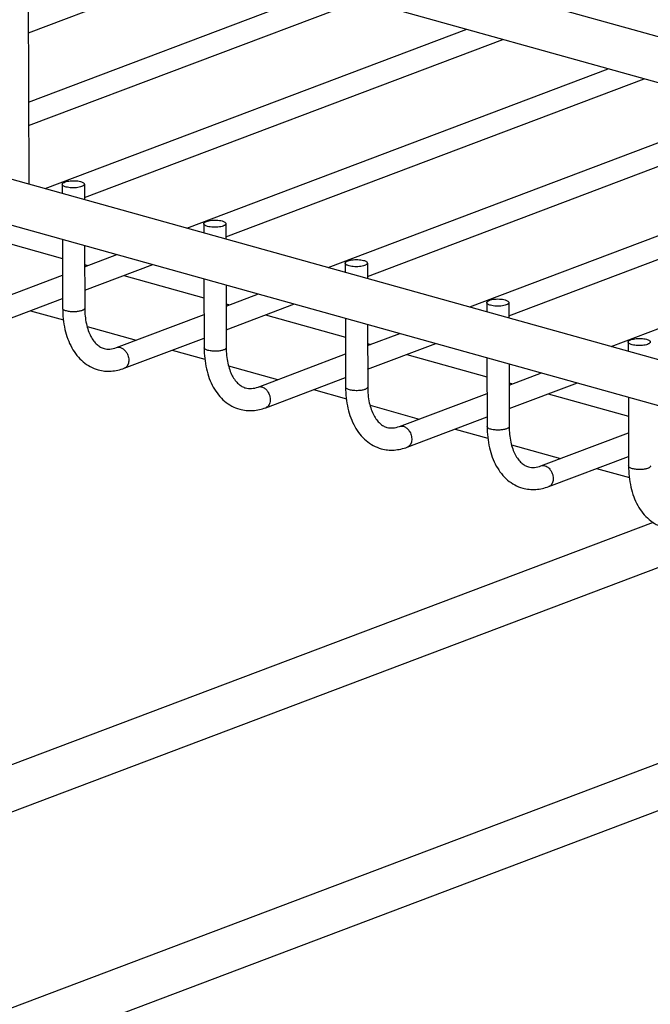
# Model space of a CAD drawing. Units: inches. Extents: x 0 to 17, y 0 to 11.
# Drawn here: x 3.7 to 4.3, y 5.8 to 6.8 of the extents above; entities that cross this region are included whole.
import ezdxf

# ---------------------------------------------------------------- set-up
doc = ezdxf.new("R2010")
doc.units = ezdxf.units.IN
doc.header["$LTSCALE"] = 0.935
doc.header["$MEASUREMENT"] = 0
doc.layers.get('0').update_dxf_attribs({"linetype": 'CONTINUOUS'})
for name, color, linetype in [('02___PRT_ALL_AXES', 7, 'CONTINUOUS'), ('PIPE', 7, 'CONTINUOUS'), ('PIPES', 7, 'CONTINUOUS')]:
    doc.layers.add(name, color=color, linetype=linetype)

msp = doc.modelspace()

# ---------------------------------------------------------------- linework, layer by layer
at = {"color": 7, "linetype": 'Continuous'}
for p, q in [((4.29016, 6.45804), (6.52943, 7.30429)), ((3.70617, 6.77209), (3.89786, 6.84453)), ((3.70637, 6.70275), (4.00359, 6.81507)), ((3.70644, 6.67912), (4.03962, 6.80504)), ((3.72312, 6.61601), (4.14535, 6.77558)), ((3.7623, 6.60717), (4.18138, 6.76554)), ((3.86488, 6.57652), (4.28711, 6.73609)), ((3.90406, 6.56767), (4.32314, 6.72605)), ((4.00664, 6.53703), (4.42887, 6.69659)), ((4.04582, 6.52818), (4.4649, 6.68656)), ((4.1484, 6.49753), (4.57064, 6.6571)), ((4.18758, 6.48869), (4.60948, 6.64813)), ((3.74013, 6.62036), (3.74016, 6.61127)), ((3.76226, 6.62043), (3.7623, 6.6051)), ((3.88189, 6.58087), (3.88192, 6.57177)), ((3.90402, 6.58093), (3.90406, 6.5656)), ((3.74029, 6.56529), (3.7405, 6.49623)), ((3.76244, 6.55912), (3.76262, 6.49629)), ((3.7625, 6.53783), (3.79491, 6.55008)), ((3.76257, 6.5142), (3.83094, 6.54004)), ((4.02365, 6.54137), (4.02368, 6.53228)), ((4.04578, 6.54144), (4.04582, 6.52611)), ((3.65272, 6.49634), (3.7404, 6.52948)), ((3.88206, 6.5258), (3.88226, 6.45674)), ((3.9042, 6.51963), (3.90438, 6.4568)), ((3.90426, 6.49834), (3.93667, 6.51058)), ((3.66054, 6.47565), (3.74047, 6.50585)), ((3.90433, 6.47471), (3.9727, 6.50055)), ((4.16541, 6.50188), (4.16544, 6.49279)), ((4.18754, 6.50194), (4.18758, 6.48662)), ((3.79448, 6.45685), (3.88216, 6.48998)), ((4.02382, 6.48631), (4.02402, 6.41724)), ((4.04596, 6.48014), (4.04614, 6.41731)), ((4.04602, 6.45884), (4.07843, 6.47109)), ((3.8023, 6.43615), (3.88223, 6.46636)), ((4.04609, 6.43522), (4.11446, 6.46105)), ((4.30718, 6.46239), (4.3072, 6.45329)), ((3.79836, 6.45696), (3.79981, 6.4564)), ((3.93624, 6.41735), (4.02392, 6.45049)), ((4.16558, 6.44681), (4.16578, 6.37775)), ((4.18772, 6.44064), (4.18791, 6.37781)), ((4.18778, 6.41935), (4.22019, 6.4316)), ((3.94406, 6.39666), (4.02399, 6.42686)), ((4.18785, 6.39572), (4.25622, 6.42156)), ((3.94012, 6.41747), (3.94157, 6.4169)), ((4.078, 6.37786), (4.16568, 6.411)), ((4.30734, 6.40732), (4.30754, 6.33826)), ((4.08582, 6.35716), (4.16575, 6.38737)), ((4.08188, 6.37798), (4.08334, 6.37741)), ((4.21976, 6.33837), (4.30744, 6.3715)), ((4.22759, 6.31767), (4.30751, 6.34788)), ((4.22364, 6.33848), (4.2251, 6.33792))]:
    msp.add_line(p, q, dxfattribs=at)
for points, knots in [([(3.74013, 6.62036), (3.74013, 6.62053), (3.74022, 6.62091), (3.74059, 6.62143), (3.74116, 6.6219), (3.74226, 6.62254), (3.74409, 6.62319), (3.74669, 6.62371), (3.74965, 6.62399), (3.75273, 6.624), (3.75568, 6.62374), (3.75757, 6.62337), (3.75844, 6.62313)], [0, 0, 0, 0, 0.026736, 0.057561, 0.094987, 0.139935, 0.252433, 0.390736, 0.545704, 0.706646, 0.862085, 1, 1, 1, 1]), ([(3.74395, 6.61766), (3.74341, 6.61781), (3.74243, 6.61813), (3.74121, 6.61877), (3.74037, 6.61948), (3.74013, 6.62009), (3.74013, 6.62036)], [0, 0, 0, 0, 0.344087, 0.624388, 0.836828, 1, 1, 1, 1]), ([(3.76226, 6.62043), (3.76226, 6.62025), (3.76217, 6.61987), (3.7618, 6.61936), (3.76123, 6.61888), (3.76013, 6.61824), (3.7583, 6.6176), (3.7557, 6.61707), (3.75274, 6.61679), (3.74966, 6.61678), (3.74671, 6.61705), (3.74482, 6.61741), (3.74395, 6.61766)], [0, 0, 0, 0, 0.026736, 0.057561, 0.094987, 0.139935, 0.252433, 0.390736, 0.545704, 0.706646, 0.862085, 1, 1, 1, 1]), ([(3.75844, 6.62313), (3.75898, 6.62298), (3.75996, 6.62265), (3.76118, 6.62202), (3.76202, 6.62131), (3.76226, 6.62069), (3.76226, 6.62043)], [0, 0, 0, 0, 0.344087, 0.624388, 0.836828, 1, 1, 1, 1]), ([(3.88189, 6.58087), (3.88189, 6.58104), (3.88198, 6.58142), (3.88235, 6.58193), (3.88292, 6.58241), (3.88402, 6.58305), (3.88585, 6.58369), (3.88845, 6.58422), (3.89141, 6.5845), (3.89449, 6.58451), (3.89744, 6.58424), (3.89933, 6.58388), (3.9002, 6.58364)], [0, 0, 0, 0, 0.026736, 0.057561, 0.094987, 0.139935, 0.252433, 0.390736, 0.545704, 0.706646, 0.862085, 1, 1, 1, 1]), ([(3.88571, 6.57816), (3.88517, 6.57831), (3.88419, 6.57864), (3.88297, 6.57927), (3.88213, 6.57998), (3.88189, 6.5806), (3.88189, 6.58087)], [0, 0, 0, 0, 0.344087, 0.624388, 0.836828, 1, 1, 1, 1]), ([(3.90402, 6.58093), (3.90402, 6.58076), (3.90393, 6.58038), (3.90356, 6.57987), (3.90299, 6.57939), (3.90189, 6.57875), (3.90006, 6.5781), (3.89746, 6.57758), (3.8945, 6.5773), (3.89142, 6.57729), (3.88847, 6.57756), (3.88658, 6.57792), (3.88571, 6.57816)], [0, 0, 0, 0, 0.026736, 0.057561, 0.094987, 0.139935, 0.252433, 0.390736, 0.545704, 0.706646, 0.862085, 1, 1, 1, 1]), ([(3.9002, 6.58364), (3.90074, 6.58348), (3.90172, 6.58316), (3.90294, 6.58253), (3.90378, 6.58181), (3.90402, 6.5812), (3.90402, 6.58093)], [0, 0, 0, 0, 0.344087, 0.624388, 0.836828, 1, 1, 1, 1]), ([(4.02365, 6.54137), (4.02365, 6.54155), (4.02374, 6.54193), (4.02411, 6.54244), (4.02468, 6.54292), (4.02578, 6.54356), (4.02762, 6.5442), (4.03021, 6.54473), (4.03317, 6.54501), (4.03625, 6.54502), (4.0392, 6.54475), (4.04109, 6.54438), (4.04196, 6.54414)], [0, 0, 0, 0, 0.026736, 0.057561, 0.094987, 0.139935, 0.252433, 0.390736, 0.545704, 0.706646, 0.862085, 1, 1, 1, 1]), ([(4.02748, 6.53867), (4.02693, 6.53882), (4.02596, 6.53915), (4.02473, 6.53978), (4.02389, 6.54049), (4.02366, 6.54111), (4.02365, 6.54137)], [0, 0, 0, 0, 0.344087, 0.624388, 0.836828, 1, 1, 1, 1]), ([(4.04578, 6.54144), (4.04578, 6.54126), (4.04569, 6.54088), (4.04532, 6.54037), (4.04475, 6.5399), (4.04365, 6.53925), (4.04182, 6.53861), (4.03922, 6.53808), (4.03626, 6.5378), (4.03318, 6.53779), (4.03023, 6.53806), (4.02834, 6.53843), (4.02748, 6.53867)], [0, 0, 0, 0, 0.026736, 0.057561, 0.094987, 0.139935, 0.252433, 0.390736, 0.545704, 0.706646, 0.862085, 1, 1, 1, 1]), ([(4.04196, 6.54414), (4.0425, 6.54399), (4.04348, 6.54366), (4.0447, 6.54303), (4.04554, 6.54232), (4.04578, 6.54171), (4.04578, 6.54144)], [0, 0, 0, 0, 0.344087, 0.624388, 0.836828, 1, 1, 1, 1]), ([(4.16541, 6.50188), (4.16541, 6.50205), (4.1655, 6.50243), (4.16587, 6.50294), (4.16644, 6.50342), (4.16754, 6.50406), (4.16938, 6.50471), (4.17197, 6.50523), (4.17493, 6.50551), (4.17801, 6.50552), (4.18097, 6.50526), (4.18285, 6.50489), (4.18372, 6.50465)], [0, 0, 0, 0, 0.026736, 0.057561, 0.094987, 0.139935, 0.252433, 0.390736, 0.545704, 0.706646, 0.862085, 1, 1, 1, 1]), ([(4.16924, 6.49918), (4.16869, 6.49933), (4.16772, 6.49965), (4.16649, 6.50029), (4.16566, 6.501), (4.16542, 6.50161), (4.16541, 6.50188)], [0, 0, 0, 0, 0.344087, 0.624388, 0.836828, 1, 1, 1, 1]), ([(4.18754, 6.50194), (4.18754, 6.50177), (4.18745, 6.50139), (4.18708, 6.50088), (4.18651, 6.5004), (4.18541, 6.49976), (4.18358, 6.49912), (4.18098, 6.49859), (4.17802, 6.49831), (4.17494, 6.4983), (4.17199, 6.49857), (4.1701, 6.49893), (4.16924, 6.49918)], [0, 0, 0, 0, 0.026736, 0.057561, 0.094987, 0.139935, 0.252433, 0.390736, 0.545704, 0.706646, 0.862085, 1, 1, 1, 1]), ([(4.18372, 6.50465), (4.18426, 6.5045), (4.18524, 6.50417), (4.18646, 6.50354), (4.1873, 6.50283), (4.18754, 6.50221), (4.18754, 6.50194)], [0, 0, 0, 0, 0.344087, 0.624388, 0.836828, 1, 1, 1, 1]), ([(3.7405, 6.49623), (3.74052, 6.48912), (3.74157, 6.47861), (3.74543, 6.46549), (3.74941, 6.45671), (3.75452, 6.44898), (3.76075, 6.4425), (3.76799, 6.43752), (3.77339, 6.43534), (3.77615, 6.43458)], [0, 0, 0, 0, 0.279368, 0.41076, 0.53633, 0.656851, 0.773375, 0.887346, 1, 1, 1, 1]), ([(3.74432, 6.49353), (3.74378, 6.49368), (3.7428, 6.494), (3.74157, 6.49464), (3.74074, 6.49535), (3.7405, 6.49596), (3.7405, 6.49623)], [0, 0, 0, 0, 0.344085, 0.624387, 0.836828, 1, 1, 1, 1]), ([(3.75331, 6.49272), (3.75172, 6.49263), (3.74869, 6.49268), (3.74569, 6.49314), (3.74432, 6.49353)], [0, 0, 0, 0, 0.528219, 1, 1, 1, 1]), ([(3.76262, 6.49629), (3.76262, 6.49608), (3.76248, 6.49559), (3.76191, 6.49497), (3.76106, 6.49441), (3.75992, 6.4939), (3.75854, 6.49347), (3.75632, 6.49298), (3.75454, 6.49279), (3.75331, 6.49272)], [0, 0, 0, 0, 0.062209, 0.138121, 0.234391, 0.352501, 0.491643, 0.648706, 1, 1, 1, 1]), ([(3.76262, 6.49629), (3.76264, 6.49105), (3.76334, 6.48342), (3.76595, 6.47407), (3.76843, 6.46825), (3.77142, 6.46352), (3.77472, 6.4599), (3.77819, 6.4573), (3.7807, 6.45624), (3.78194, 6.4559)], [0, 0, 0, 0, 0.330948, 0.478585, 0.611423, 0.728314, 0.830261, 0.918888, 1, 1, 1, 1]), ([(4.30718, 6.46239), (4.30718, 6.46256), (4.30726, 6.46294), (4.30763, 6.46345), (4.3082, 6.46393), (4.3093, 6.46457), (4.31114, 6.46521), (4.31374, 6.46574), (4.31669, 6.46602), (4.31977, 6.46603), (4.32273, 6.46576), (4.32461, 6.4654), (4.32548, 6.46515)], [0, 0, 0, 0, 0.026736, 0.057561, 0.094987, 0.139935, 0.252433, 0.390736, 0.545704, 0.706646, 0.862085, 1, 1, 1, 1]), ([(4.311, 6.45968), (4.31045, 6.45983), (4.30948, 6.46016), (4.30825, 6.46079), (4.30742, 6.4615), (4.30718, 6.46212), (4.30718, 6.46239)], [0, 0, 0, 0, 0.344087, 0.624388, 0.836828, 1, 1, 1, 1]), ([(4.3293, 6.46245), (4.3293, 6.46228), (4.32921, 6.4619), (4.32884, 6.46139), (4.32828, 6.46091), (4.32717, 6.46027), (4.32534, 6.45962), (4.32274, 6.4591), (4.31978, 6.45882), (4.3167, 6.45881), (4.31375, 6.45907), (4.31186, 6.45944), (4.311, 6.45968)], [0, 0, 0, 0, 0.026736, 0.057561, 0.094987, 0.139935, 0.252433, 0.390736, 0.545704, 0.706646, 0.862085, 1, 1, 1, 1]), ([(4.32548, 6.46515), (4.32602, 6.465), (4.327, 6.46468), (4.32822, 6.46405), (4.32906, 6.46333), (4.3293, 6.46272), (4.3293, 6.46245)], [0, 0, 0, 0, 0.344087, 0.624388, 0.836828, 1, 1, 1, 1]), ([(3.78194, 6.4559), (3.78384, 6.45538), (3.78816, 6.45504), (3.79236, 6.45605), (3.79448, 6.45685)], [0, 0, 0, 0, 0.464849, 1, 1, 1, 1]), ([(3.79448, 6.45685), (3.79508, 6.45707), (3.7964, 6.45732), (3.79772, 6.45714), (3.79836, 6.45696)], [0, 0, 0, 0, 0.48946, 1, 1, 1, 1]), ([(3.79981, 6.4564), (3.80082, 6.45589), (3.80275, 6.45444), (3.80417, 6.45251), (3.80478, 6.45144)], [0, 0, 0, 0, 0.478282, 1, 1, 1, 1]), ([(3.80478, 6.45144), (3.80559, 6.45002), (3.80672, 6.44698), (3.80688, 6.443), (3.80614, 6.44015), (3.80521, 6.43836), (3.80392, 6.43697), (3.80286, 6.43636), (3.8023, 6.43615)], [0, 0, 0, 0, 0.282985, 0.552363, 0.676031, 0.790618, 0.897506, 1, 1, 1, 1]), ([(3.88226, 6.45674), (3.88228, 6.44963), (3.88333, 6.43912), (3.88719, 6.426), (3.89117, 6.41722), (3.89628, 6.40949), (3.90251, 6.40301), (3.90975, 6.39803), (3.91515, 6.39585), (3.91791, 6.39509)], [0, 0, 0, 0, 0.279368, 0.41076, 0.53633, 0.656851, 0.773375, 0.887346, 1, 1, 1, 1]), ([(3.88608, 6.45403), (3.88554, 6.45418), (3.88456, 6.45451), (3.88333, 6.45514), (3.8825, 6.45585), (3.88226, 6.45647), (3.88226, 6.45674)], [0, 0, 0, 0, 0.344085, 0.624387, 0.836828, 1, 1, 1, 1]), ([(3.89507, 6.45322), (3.89348, 6.45314), (3.89046, 6.45319), (3.88745, 6.45365), (3.88608, 6.45403)], [0, 0, 0, 0, 0.528219, 1, 1, 1, 1]), ([(3.90438, 6.4568), (3.90438, 6.45658), (3.90424, 6.4561), (3.90367, 6.45548), (3.90282, 6.45492), (3.90168, 6.45441), (3.9003, 6.45398), (3.89808, 6.45349), (3.8963, 6.45329), (3.89507, 6.45322)], [0, 0, 0, 0, 0.062209, 0.138121, 0.234391, 0.352501, 0.491643, 0.648706, 1, 1, 1, 1]), ([(3.90438, 6.4568), (3.9044, 6.45156), (3.9051, 6.44393), (3.90771, 6.43457), (3.91019, 6.42876), (3.91318, 6.42403), (3.91648, 6.42041), (3.91995, 6.4178), (3.92246, 6.41675), (3.9237, 6.41641)], [0, 0, 0, 0, 0.330948, 0.478585, 0.611423, 0.728314, 0.830261, 0.918888, 1, 1, 1, 1]), ([(3.77615, 6.43458), (3.78036, 6.43342), (3.78935, 6.43252), (3.79811, 6.43457), (3.8023, 6.43615)], [0, 0, 0, 0, 0.493178, 1, 1, 1, 1]), ([(3.9237, 6.41641), (3.9256, 6.41588), (3.92992, 6.41555), (3.93412, 6.41655), (3.93624, 6.41735)], [0, 0, 0, 0, 0.464849, 1, 1, 1, 1]), ([(3.93624, 6.41735), (3.93684, 6.41758), (3.93816, 6.41782), (3.93948, 6.41765), (3.94012, 6.41747)], [0, 0, 0, 0, 0.48946, 1, 1, 1, 1]), ([(3.94157, 6.4169), (3.94258, 6.4164), (3.94451, 6.41495), (3.94593, 6.41302), (3.94654, 6.41195)], [0, 0, 0, 0, 0.478282, 1, 1, 1, 1]), ([(3.94654, 6.41195), (3.94735, 6.41053), (3.94848, 6.40749), (3.94864, 6.4035), (3.9479, 6.40065), (3.94697, 6.39887), (3.94568, 6.39748), (3.94462, 6.39687), (3.94406, 6.39666)], [0, 0, 0, 0, 0.282985, 0.552363, 0.676031, 0.790618, 0.897506, 1, 1, 1, 1]), ([(4.02402, 6.41724), (4.02404, 6.41014), (4.02509, 6.39962), (4.02895, 6.3865), (4.03293, 6.37773), (4.03804, 6.36999), (4.04427, 6.36352), (4.05151, 6.35853), (4.05691, 6.35636), (4.05968, 6.3556)], [0, 0, 0, 0, 0.279368, 0.41076, 0.53633, 0.656851, 0.773375, 0.887346, 1, 1, 1, 1]), ([(4.02784, 6.41454), (4.0273, 6.41469), (4.02632, 6.41502), (4.0251, 6.41565), (4.02426, 6.41636), (4.02402, 6.41697), (4.02402, 6.41724)], [0, 0, 0, 0, 0.344085, 0.624387, 0.836828, 1, 1, 1, 1]), ([(4.03684, 6.41373), (4.03524, 6.41364), (4.03222, 6.41369), (4.02921, 6.41416), (4.02784, 6.41454)], [0, 0, 0, 0, 0.528219, 1, 1, 1, 1]), ([(4.04614, 6.41731), (4.04614, 6.41709), (4.046, 6.4166), (4.04543, 6.41599), (4.04458, 6.41542), (4.04344, 6.41492), (4.04206, 6.41448), (4.03984, 6.41399), (4.03806, 6.4138), (4.03684, 6.41373)], [0, 0, 0, 0, 0.062209, 0.138121, 0.234391, 0.352501, 0.491643, 0.648706, 1, 1, 1, 1]), ([(4.04614, 6.41731), (4.04616, 6.41206), (4.04686, 6.40443), (4.04947, 6.39508), (4.05195, 6.38927), (4.05494, 6.38453), (4.05824, 6.38091), (4.06171, 6.37831), (4.06422, 6.37725), (4.06546, 6.37691)], [0, 0, 0, 0, 0.330948, 0.478585, 0.611423, 0.728314, 0.830261, 0.918888, 1, 1, 1, 1]), ([(3.91791, 6.39509), (3.92212, 6.39393), (3.93111, 6.39303), (3.93987, 6.39507), (3.94406, 6.39666)], [0, 0, 0, 0, 0.493178, 1, 1, 1, 1]), ([(4.06546, 6.37691), (4.06736, 6.37639), (4.07169, 6.37606), (4.07588, 6.37706), (4.078, 6.37786)], [0, 0, 0, 0, 0.464849, 1, 1, 1, 1]), ([(4.078, 6.37786), (4.0786, 6.37809), (4.07992, 6.37833), (4.08124, 6.37815), (4.08188, 6.37798)], [0, 0, 0, 0, 0.48946, 1, 1, 1, 1]), ([(4.08334, 6.37741), (4.08435, 6.3769), (4.08627, 6.37545), (4.08769, 6.37353), (4.0883, 6.37245)], [0, 0, 0, 0, 0.478282, 1, 1, 1, 1]), ([(4.0883, 6.37245), (4.08911, 6.37103), (4.09024, 6.36799), (4.0904, 6.36401), (4.08966, 6.36116), (4.08873, 6.35938), (4.08744, 6.35799), (4.08638, 6.35737), (4.08582, 6.35717)], [0, 0, 0, 0, 0.282985, 0.552363, 0.676031, 0.790618, 0.897506, 1, 1, 1, 1]), ([(4.16578, 6.37775), (4.1658, 6.37064), (4.16685, 6.36013), (4.17071, 6.34701), (4.1747, 6.33823), (4.17981, 6.3305), (4.18603, 6.32402), (4.19327, 6.31904), (4.19867, 6.31686), (4.20144, 6.3161)], [0, 0, 0, 0, 0.279368, 0.41076, 0.53633, 0.656851, 0.773375, 0.887346, 1, 1, 1, 1]), ([(4.1696, 6.37505), (4.16906, 6.3752), (4.16808, 6.37552), (4.16686, 6.37616), (4.16602, 6.37687), (4.16578, 6.37748), (4.16578, 6.37775)], [0, 0, 0, 0, 0.344085, 0.624387, 0.836828, 1, 1, 1, 1]), ([(4.1786, 6.37424), (4.177, 6.37415), (4.17398, 6.3742), (4.17097, 6.37466), (4.1696, 6.37505)], [0, 0, 0, 0, 0.528219, 1, 1, 1, 1]), ([(4.1879, 6.37781), (4.18791, 6.3776), (4.18776, 6.37711), (4.18719, 6.37649), (4.18634, 6.37593), (4.18521, 6.37542), (4.18382, 6.37499), (4.1816, 6.3745), (4.17982, 6.37431), (4.1786, 6.37424)], [0, 0, 0, 0, 0.062209, 0.138121, 0.234391, 0.352501, 0.491643, 0.648706, 1, 1, 1, 1]), ([(4.18791, 6.37781), (4.18792, 6.37257), (4.18862, 6.36494), (4.19123, 6.35559), (4.19371, 6.34977), (4.1967, 6.34504), (4.2, 6.34142), (4.20347, 6.33882), (4.20598, 6.33776), (4.20722, 6.33742)], [0, 0, 0, 0, 0.330948, 0.478585, 0.611423, 0.728314, 0.830261, 0.918888, 1, 1, 1, 1]), ([(4.05968, 6.3556), (4.06388, 6.35444), (4.07287, 6.35354), (4.08163, 6.35558), (4.08582, 6.35716)], [0, 0, 0, 0, 0.493178, 1, 1, 1, 1]), ([(4.20722, 6.33742), (4.20912, 6.3369), (4.21345, 6.33656), (4.21764, 6.33756), (4.21976, 6.33837)], [0, 0, 0, 0, 0.464849, 1, 1, 1, 1]), ([(4.21976, 6.33837), (4.22036, 6.33859), (4.22168, 6.33884), (4.223, 6.33866), (4.22364, 6.33848)], [0, 0, 0, 0, 0.48946, 1, 1, 1, 1]), ([(4.2251, 6.33792), (4.22611, 6.33741), (4.22803, 6.33596), (4.22945, 6.33403), (4.23006, 6.33296)], [0, 0, 0, 0, 0.478282, 1, 1, 1, 1]), ([(4.23006, 6.33296), (4.23087, 6.33154), (4.232, 6.3285), (4.23216, 6.32452), (4.23142, 6.32166), (4.23049, 6.31988), (4.22921, 6.31849), (4.22814, 6.31788), (4.22758, 6.31767)], [0, 0, 0, 0, 0.282985, 0.552363, 0.676031, 0.790618, 0.897506, 1, 1, 1, 1]), ([(4.30754, 6.33826), (4.30756, 6.33115), (4.30862, 6.32064), (4.31247, 6.30752), (4.31646, 6.29874), (4.32157, 6.29101), (4.32779, 6.28453), (4.33503, 6.27955), (4.34043, 6.27737), (4.3432, 6.27661)], [0, 0, 0, 0, 0.279368, 0.41076, 0.53633, 0.656851, 0.773375, 0.887346, 1, 1, 1, 1]), ([(4.31136, 6.33555), (4.31082, 6.3357), (4.30984, 6.33603), (4.30862, 6.33666), (4.30778, 6.33737), (4.30754, 6.33799), (4.30754, 6.33826)], [0, 0, 0, 0, 0.344085, 0.624387, 0.836828, 1, 1, 1, 1]), ([(4.32036, 6.33474), (4.31876, 6.33466), (4.31574, 6.33471), (4.31274, 6.33517), (4.31136, 6.33555)], [0, 0, 0, 0, 0.528219, 1, 1, 1, 1]), ([(4.32967, 6.33832), (4.32967, 6.3381), (4.32952, 6.33762), (4.32895, 6.337), (4.3281, 6.33644), (4.32697, 6.33593), (4.32558, 6.33549), (4.32336, 6.33501), (4.32159, 6.33481), (4.32036, 6.33474)], [0, 0, 0, 0, 0.062209, 0.138121, 0.234391, 0.352501, 0.491643, 0.648706, 1, 1, 1, 1]), ([(4.20144, 6.3161), (4.20564, 6.31494), (4.21463, 6.31404), (4.22339, 6.31609), (4.22759, 6.31767)], [0, 0, 0, 0, 0.493178, 1, 1, 1, 1])]:
    msp.add_open_spline(points, degree=3, knots=knots, dxfattribs=at)
at = {"layer": '02___PRT_ALL_AXES', "color": 7, "linetype": 'Continuous'}
for p, q in [((1.94574, 7.11118), (4.67464, 6.35093)), ((1.93387, 7.06855), (4.66276, 6.3083)), ((3.66007, 6.56853), (3.74035, 6.54617)), ((3.76249, 6.54), (3.7658, 6.53908)), ((3.80183, 6.52904), (3.88211, 6.50667)), ((3.90425, 6.5005), (3.90756, 6.49958)), ((3.70844, 6.49374), (3.74124, 6.48461)), ((3.94359, 6.48955), (4.02387, 6.46718)), ((3.76494, 6.478), (3.81417, 6.46429)), ((4.04602, 6.46101), (4.04932, 6.46009)), ((3.8502, 6.45425), (3.883, 6.44511)), ((4.08535, 6.45005), (4.16563, 6.42768)), ((3.9067, 6.43851), (3.95593, 6.42479)), ((4.18778, 6.42152), (4.19108, 6.4206)), ((3.99196, 6.41476), (4.02476, 6.40562)), ((4.22711, 6.41056), (4.30739, 6.38819)), ((4.04846, 6.39902), (4.09769, 6.3853)), ((4.13372, 6.37526), (4.16652, 6.36612)), ((4.19022, 6.35952), (4.23945, 6.34581)), ((4.27548, 6.33577), (4.30829, 6.32663))]:
    msp.add_line(p, q, dxfattribs=at)
at = {"layer": 'PIPE', "color": 7, "linetype": 'Continuous'}
for p, q in [((4.59608, 6.69595), (3.77785, 6.9239)), ((3.70573, 6.91963), (3.70661, 6.62061)), ((4.58421, 6.65332), (3.76597, 6.88127))]:
    msp.add_line(p, q, dxfattribs=at)
at = {"layer": 'PIPES', "color": 7, "linetype": 'Continuous'}
for p, q in [((4.332, 6.28182), (1.95096, 5.38199)), ((4.45125, 6.27958), (1.96871, 5.3414)), ((2.26684, 5.25816), (4.48127, 6.09502)), ((2.3389, 5.23808), (4.49691, 6.05362))]:
    msp.add_line(p, q, dxfattribs=at)

doc.saveas('drawing.dxf')
